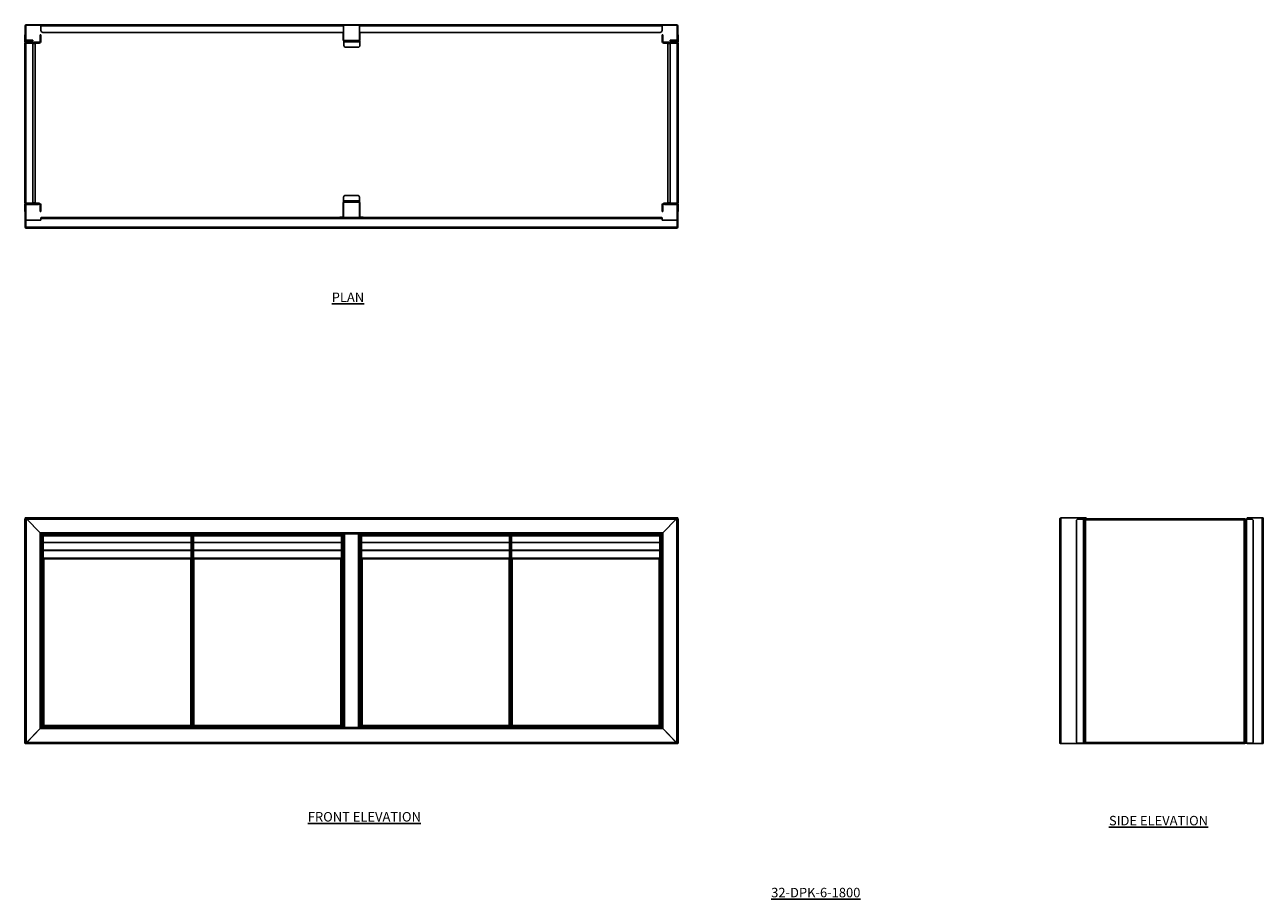
# Model space of a CAD drawing. Units: millimetres. Extents: x 1045 to 4308, y 302 to 2605.
import ezdxf

# ---------------------------------------------------------------- set-up
doc = ezdxf.new("R2010")
doc.units = ezdxf.units.MM
doc.layers.add('01-6-0600-SHELF', color=7, linetype='Continuous')
doc.styles.add('Meassure', font='arial.ttf')

msp = doc.modelspace()

# ---------------------------------------------------------------- linework, layer by layer
at = {"color": 7, "linetype": 'Continuous', "lineweight": 25}
for p, q in [((1045, 2579.1), (1046.2, 2579.1)), ((1045, 2574.1), (1045, 2579.1)), ((1047.4, 2602.6), (1046.2, 2602.6)), ((1046.2, 2602.6), (1046.2, 2566)), ((1047.4, 2602.6), (1047.4, 2566)), ((1048.9, 2605.3), (1048.9, 2604.1)), ((1086.8, 2605.3), (1048.9, 2605.3)), ((1086.8, 2604.1), (1048.9, 2604.1)), ((1085.8, 2579.1), (1087, 2579.1)), ((1085.8, 2574.1), (1085.8, 2579.1)), ((1086.8, 2604.1), (1086.8, 2605.3)), ((1086.8, 2605.3), (1087.4, 2605.3)), ((1086.8, 2604.1), (1087.4, 2604.1)), ((1087, 2579.1), (1087, 2574.1)), ((1087.4, 2602.6), (1087.4, 2605.3)), ((1087.4, 2605.3), (1884.7, 2605.3)), ((1087.4, 2602.6), (1884.7, 2602.6)), ((1087.4, 2602.6), (1087.4, 2590.3)), ((1092.4, 2585.3), (1884.7, 2585.3)), ((1883.7, 2585.3), (1883.7, 2565.6)), ((1884.7, 2605.3), (1884.7, 2602.6)), ((1884.7, 2605.3), (1926.7, 2605.3)), ((1884.7, 2604.1), (1926.7, 2604.1)), ((1884.7, 2585.3), (1884.7, 2602.6)), ((1884.9, 2601.4), (1884.9, 2565.6)), ((1926.5, 2565.6), (1926.5, 2601.4)), ((1926.7, 2602.6), (1926.7, 2605.3)), ((1926.7, 2605.3), (2724, 2605.3)), ((1926.7, 2602.6), (2724, 2602.6)), ((1926.7, 2602.6), (1926.7, 2585.3)), ((1926.7, 2585.3), (2719, 2585.3)), ((1927.7, 2565.6), (1927.7, 2585.3)), ((2724, 2605.3), (2724, 2602.6)), ((2724, 2605.3), (2724.6, 2605.3)), ((2724, 2604.1), (2724.6, 2604.1)), ((2724, 2590.3), (2724, 2602.6)), ((2724.4, 2579.1), (2725.6, 2579.1)), ((2724.4, 2574.1), (2724.4, 2579.1)), ((2724.6, 2604.1), (2724.6, 2605.3)), ((2762.5, 2605.3), (2724.6, 2605.3)), ((2762.5, 2604.1), (2724.6, 2604.1)), ((2725.6, 2579.1), (2725.6, 2574.1)), ((2762.5, 2604.1), (2762.5, 2605.3)), ((2765.2, 2602.6), (2764, 2602.6)), ((2764, 2566), (2764, 2602.6)), ((2765.2, 2566), (2765.2, 2602.6)), ((2765.2, 2579.1), (2766.4, 2579.1)), ((2766.4, 2579.1), (2766.4, 2574.1)), ((1046.2, 2574.1), (1045, 2574.1)), ((1045, 2560.8), (1045, 2574.1)), ((1045, 2560.8), (1046.2, 2560.8)), ((1045, 2136.8), (1045, 2555.4)), ((1046.2, 2566), (1047.4, 2566)), ((1046.2, 2560.8), (1046.2, 2566)), ((1047.7, 2559.3), (1047.7, 2558.1)), ((1084.3, 2559.3), (1047.7, 2559.3)), ((1084.3, 2558.1), (1047.7, 2558.1)), ((1047.7, 2558.1), (1047.7, 2556.9)), ((1047.7, 2556.9), (1083.8, 2556.9)), ((1047.7, 2556.8), (1047.7, 2135.3)), ((1066, 2556.8), (1047.7, 2556.8)), ((1048.9, 2564.5), (1048.9, 2563.3)), ((1048.9, 2564.5), (1061.2, 2564.5)), ((1048.9, 2563.3), (1061.2, 2563.3)), ((1061.2, 2563.3), (1061.2, 2564.5)), ((1061.2, 2564.5), (1066.2, 2564.5)), ((1066.2, 2563.3), (1061.2, 2563.3)), ((1066, 2556.8), (1066, 2135.3)), ((1072.4, 2555.6), (1066, 2555.6)), ((1066.2, 2564.5), (1066.2, 2563.3)), ((1072.4, 2555.6), (1072.4, 2136.6)), ((1083.8, 2556.9), (1083.8, 2558.1)), ((1084.3, 2558.1), (1084.3, 2559.3)), ((1085.8, 2574.1), (1085.8, 2560.8)), ((1087, 2574.1), (1085.8, 2574.1)), ((1085.8, 2560.8), (1087, 2560.8)), ((1087, 2574.1), (1087, 2560.8)), ((1883.7, 2565.6), (1884.9, 2565.6)), ((1885.7, 2562.9), (1886.4, 2562.9)), ((1885.7, 2562.9), (1885.7, 2560.2)), ((1885.7, 2560.2), (1885.7, 2550.9)), ((1885.7, 2560.2), (1927.7, 2560.2)), ((1886.4, 2564.1), (1886.4, 2562.9)), ((1886.4, 2564.1), (1925, 2564.1)), ((1886.4, 2562.9), (1925, 2562.9)), ((1890.7, 2545.9), (1922.7, 2545.9)), ((1925, 2562.9), (1925, 2564.1)), ((1925, 2562.9), (1927.7, 2562.9)), ((1926.5, 2565.6), (1927.7, 2565.6)), ((1927.7, 2562.9), (1927.7, 2560.2)), ((1927.7, 2560.2), (1927.7, 2550.9)), ((2725.6, 2574.1), (2724.4, 2574.1)), ((2724.4, 2560.8), (2724.4, 2574.1)), ((2724.4, 2560.8), (2725.6, 2560.8)), ((2725.6, 2560.8), (2725.6, 2574.1)), ((2727.1, 2559.3), (2727.1, 2558.1)), ((2763.7, 2559.3), (2727.1, 2559.3)), ((2763.7, 2558.1), (2727.1, 2558.1)), ((2727.6, 2556.9), (2727.6, 2558.1)), ((2763.7, 2556.9), (2727.6, 2556.9)), ((2739, 2555.6), (2745.4, 2555.6)), ((2739, 2136.6), (2739, 2555.6)), ((2745.2, 2563.3), (2745.2, 2564.5)), ((2745.2, 2564.5), (2750.2, 2564.5)), ((2750.2, 2563.3), (2745.2, 2563.3)), ((2745.4, 2135.3), (2745.4, 2556.8)), ((2745.4, 2556.8), (2763.7, 2556.8)), ((2750.2, 2564.5), (2750.2, 2563.3)), ((2750.2, 2564.5), (2762.5, 2564.5)), ((2750.2, 2563.3), (2762.5, 2563.3)), ((2762.5, 2563.3), (2762.5, 2564.5)), ((2763.7, 2558.1), (2763.7, 2559.3)), ((2763.7, 2558.1), (2763.7, 2556.9)), ((2763.7, 2135.3), (2763.7, 2556.8)), ((2764, 2566), (2765.2, 2566)), ((2766.4, 2574.1), (2765.2, 2574.1)), ((2765.2, 2566), (2765.2, 2560.8)), ((2765.2, 2560.8), (2766.4, 2560.8)), ((2766.4, 2574.1), (2766.4, 2560.8)), ((2766.4, 2555.4), (2766.4, 2136.8)), ((1921.7, 2155.9), (1889.7, 2155.9)), ((1046.2, 2131.4), (1045, 2131.4)), ((1045, 2118.1), (1045, 2131.4)), ((1046.2, 2130.2), (1046.2, 2131.4)), ((1047.4, 2130.2), (1046.2, 2130.2)), ((1046.2, 2072.2), (1046.2, 2130.2)), ((1047.4, 2072.2), (1047.4, 2130.2)), ((1066, 2135.3), (1047.7, 2135.3)), ((1047.7, 2134.1), (1047.7, 2135.3)), ((1047.7, 2135.3), (1083.8, 2135.3)), ((1047.7, 2134.1), (1047.7, 2132.9)), ((1047.7, 2134.1), (1084.3, 2134.1)), ((1047.7, 2132.9), (1048.9, 2132.9)), ((1048.9, 2132.9), (1048.9, 2131.7)), ((1048.9, 2132.9), (1076.2, 2132.9)), ((1048.9, 2131.7), (1076.2, 2131.7)), ((1072.4, 2136.6), (1066, 2136.6)), ((1076.2, 2131.7), (1076.2, 2132.9)), ((1076.2, 2132.9), (1080.8, 2132.9)), ((1081.2, 2131.7), (1076.2, 2131.7)), ((1080.8, 2132.9), (1084.3, 2132.9)), ((1081.2, 2132.9), (1081.2, 2131.7)), ((1083.8, 2135.3), (1083.8, 2134.1)), ((1084.3, 2132.9), (1084.3, 2134.1)), ((1087, 2131.4), (1085.8, 2131.4)), ((1085.8, 2131.4), (1085.8, 2118.1)), ((1087, 2131.4), (1087, 2118.1)), ((1884.9, 2136.2), (1883.7, 2136.2)), ((1883.7, 2100.4), (1883.7, 2136.2)), ((1884.7, 2141.6), (1884.7, 2150.9)), ((1926.7, 2141.6), (1884.7, 2141.6)), ((1884.7, 2138.9), (1884.7, 2141.6)), ((1886.4, 2138.9), (1884.7, 2138.9)), ((1884.9, 2100.4), (1884.9, 2136.2)), ((1886.4, 2138.9), (1886.4, 2137.7)), ((1886.4, 2138.9), (1925, 2138.9)), ((1886.4, 2137.7), (1925, 2137.7)), ((1925, 2137.7), (1925, 2138.9)), ((1926.7, 2138.9), (1925, 2138.9)), ((1927.7, 2136.2), (1926.5, 2136.2)), ((1926.5, 2136.2), (1926.5, 2100.4)), ((1926.7, 2141.6), (1926.7, 2150.9)), ((1926.7, 2138.9), (1926.7, 2141.6)), ((1927.7, 2136.2), (1927.7, 2100.4)), ((2725.6, 2131.4), (2724.4, 2131.4)), ((2724.4, 2118.1), (2724.4, 2131.4)), ((2725.6, 2118.1), (2725.6, 2131.4)), ((2727.1, 2134.1), (2727.1, 2132.9)), ((2727.1, 2134.1), (2763.7, 2134.1)), ((2727.1, 2132.9), (2730.6, 2132.9)), ((2763.7, 2135.3), (2727.6, 2135.3)), ((2727.6, 2135.3), (2727.6, 2134.1)), ((2730.2, 2131.7), (2730.2, 2132.9)), ((2735.2, 2131.7), (2730.2, 2131.7)), ((2730.6, 2132.9), (2735.2, 2132.9)), ((2735.2, 2132.9), (2735.2, 2131.7)), ((2762.5, 2132.9), (2735.2, 2132.9)), ((2762.5, 2131.7), (2735.2, 2131.7)), ((2739, 2136.6), (2745.4, 2136.6)), ((2745.4, 2135.3), (2763.7, 2135.3)), ((2762.5, 2131.7), (2762.5, 2132.9)), ((2762.5, 2132.9), (2763.7, 2132.9)), ((2763.7, 2134.1), (2763.7, 2135.3)), ((2763.7, 2132.9), (2763.7, 2134.1)), ((2765.2, 2130.2), (2764, 2130.2)), ((2764, 2072.2), (2764, 2130.2)), ((2766.4, 2131.4), (2765.2, 2131.4)), ((2765.2, 2131.4), (2765.2, 2130.2)), ((2765.2, 2072.2), (2765.2, 2130.2)), ((2766.4, 2131.4), (2766.4, 2118.1)), ((1045, 2118.1), (1046.2, 2118.1)), ((1045, 2113.1), (1045, 2118.1)), ((1046.2, 2113.1), (1045, 2113.1)), ((1047.6, 2090.5), (1047.6, 2072.2)), ((1047.6, 2090.5), (1087, 2090.5)), ((1085.8, 2113.1), (1085.8, 2118.1)), ((1085.8, 2118.1), (1087, 2118.1)), ((1087, 2113.1), (1085.8, 2113.1)), ((1087, 2118.1), (1087, 2113.1)), ((1088.2, 2095), (1087, 2095)), ((1087, 2095), (1087, 2092.5)), ((1087, 2090.5), (1087, 2092.5)), ((1088.2, 2095), (1088.2, 2094.9)), ((1874.7, 2097.7), (1089, 2097.7)), ((2721.4, 2095.5), (1090, 2095.5)), ((1874.7, 2097.7), (1874.7, 2098.9)), ((1874.7, 2098.9), (1882.2, 2098.9)), ((1874.7, 2097.7), (1882.2, 2097.7)), ((1882.2, 2097.7), (1882.2, 2098.9)), ((1929.2, 2097.7), (1882.2, 2097.7)), ((1883.7, 2100.4), (1884.9, 2100.4)), ((1926.5, 2100.4), (1927.7, 2100.4)), ((1929.2, 2098.9), (1929.2, 2097.7)), ((1929.2, 2098.9), (1936.7, 2098.9)), ((1929.2, 2097.7), (1936.7, 2097.7)), ((1936.7, 2098.9), (1936.7, 2097.7)), ((2722.4, 2097.7), (1936.7, 2097.7)), ((2723.2, 2095), (2724.4, 2095)), ((2723.2, 2095), (2723.2, 2094.9)), ((2724.4, 2118.1), (2725.6, 2118.1)), ((2724.4, 2113.1), (2724.4, 2118.1)), ((2725.6, 2113.1), (2724.4, 2113.1)), ((2724.4, 2095), (2724.4, 2092.5)), ((2724.4, 2092.5), (2724.4, 2090.5)), ((2724.4, 2090.5), (2763.8, 2090.5)), ((2725.6, 2118.1), (2725.6, 2113.1)), ((2763.8, 2072.2), (2763.8, 2090.5)), ((2765.2, 2118.1), (2766.4, 2118.1)), ((2766.4, 2113.1), (2765.2, 2113.1)), ((2766.4, 2118.1), (2766.4, 2113.1)), ((1046.2, 2072.2), (1047.4, 2072.2)), ((1047.6, 2072.2), (1048.6, 2072.2)), ((2762.8, 2072.2), (1048.6, 2072.2)), ((1048.9, 2070.4), (1048.9, 2069.5)), ((1050, 2069.5), (1048.9, 2069.5)), ((2761.4, 2069.5), (1050, 2069.5)), ((2761.4, 2069.5), (2762.5, 2069.5)), ((2762.5, 2069.5), (2762.5, 2070.4)), ((2762.8, 2072.2), (2763.8, 2072.2)), ((2764, 2072.2), (2765.2, 2072.2)), ((1048.9, 1304.8), (1046.2, 1306.4)), ((1046.2, 1306.4), (1047.4, 1306.4)), ((1046.2, 712.4), (1046.2, 1306.4)), ((1048.9, 1304.8), (1047.4, 1306.4)), ((1047.4, 1306.4), (1047.6, 1306.4)), ((1047.6, 1306.4), (1048.6, 1306.4)), ((1047.6, 1306.2), (1047.6, 1306.4)), ((1050, 1303.7), (1048.6, 1306.4)), ((1048.6, 1305.2), (1048.6, 1306.4)), ((2762.8, 1306.4), (1048.6, 1306.4)), ((2762.8, 1306.4), (2761.4, 1303.7)), ((2762.5, 1304.8), (2765.2, 1306.4)), ((2762.5, 1304.8), (2764, 1306.4)), ((2762.8, 1305.2), (2762.8, 1306.4)), ((2762.8, 1306.4), (2763.8, 1306.4)), ((2764, 1306.4), (2763.8, 1306.4)), ((2763.8, 1306.2), (2763.8, 1306.4)), ((2764, 1306.4), (2765.2, 1306.4)), ((2765.2, 712.4), (2765.2, 1306.4)), ((3774.5, 712.4), (3774.5, 1306.4)), ((3774.5, 1306.4), (3832.5, 1306.4)), ((3832.5, 1306.4), (3835.2, 1306.4)), ((3838.5, 1306.4), (3835.2, 1306.4)), ((3835.2, 1303.4), (3835.2, 1306.4)), ((3841.2, 1306.4), (3838.5, 1306.4)), ((3841.2, 1306.4), (3841.2, 1304.4)), ((4265.2, 1305.2), (4265.6, 1305.2)), ((4265.2, 1305.2), (4265.2, 1303.4)), ((4265.6, 1303.4), (4265.6, 1306.4)), ((4265.6, 1306.4), (4268.3, 1306.4)), ((4268.3, 1306.4), (4304.9, 1306.4)), ((4304.9, 712.4), (4304.9, 1306.4)), ((4304.9, 1306.4), (4307.6, 1306.4)), ((4307.6, 712.4), (4307.6, 1306.4)), ((1045, 1298.4), (1045, 1303.4)), ((1045, 1303.4), (1046.2, 1303.4)), ((1046.2, 1298.4), (1045, 1298.4)), ((1045, 1298.4), (1045, 718.4)), ((1048.9, 713.9), (1048.9, 1304.8)), ((1085.5, 1267.1), (1048.9, 1304.8)), ((2761.4, 1303.7), (1050, 1303.7)), ((1085.6, 1267.1), (1050, 1303.7)), ((2761.4, 1303.7), (2725.8, 1267.1)), ((2725.9, 1267.1), (2762.5, 1304.8)), ((2762.5, 713.9), (2762.5, 1304.8)), ((2765.2, 1303.4), (2766.4, 1303.4)), ((2766.4, 1298.4), (2765.2, 1298.4)), ((2766.4, 1303.4), (2766.4, 1298.4)), ((2766.4, 1298.4), (2766.4, 718.4)), ((3771.8, 713.9), (3771.8, 1304.8)), ((3815.4, 1298.4), (3815.4, 718.4)), ((3833.7, 1303.4), (3820.4, 1303.4)), ((3833.7, 1303.4), (3833.7, 713.4)), ((3836.4, 1303.4), (3833.7, 1303.4)), ((3836.4, 1303.4), (3836.4, 713.4)), ((3836.4, 1303.1), (3836.4, 713.6)), ((3836.4, 1303.1), (3837.6, 1303.1)), ((3837.6, 1304.4), (4259.1, 1304.4)), ((3837.6, 1304.4), (3837.6, 1303.2)), ((3839.1, 1301.7), (3839.1, 715.1)), ((4257.7, 1301.7), (3839.1, 1301.7)), ((4257.7, 715.1), (4257.7, 1301.7)), ((4259.1, 1304.4), (4259.1, 1303.2)), ((4260.4, 1303.1), (4259.2, 1303.1)), ((4260.4, 1303.4), (4260.4, 713.4)), ((4263.1, 1303.4), (4260.4, 1303.4)), ((4260.4, 713.6), (4260.4, 1303.1)), ((4263.1, 1303.4), (4263.1, 713.4)), ((4276.4, 1303.4), (4263.1, 1303.4)), ((4281.4, 1298.4), (4281.4, 718.4)), ((1085.5, 751.6), (1085.5, 1267.1)), ((1088.2, 1264.4), (1085.6, 1267.1)), ((2725.8, 1267.1), (1085.6, 1267.1)), ((1088.2, 754.4), (1088.2, 1264.4)), ((1089.7, 1261.5), (1088.2, 1264.4)), ((1884.7, 1264.4), (1088.2, 1264.4)), ((1089.7, 757.2), (1089.7, 1261.5)), ((1089.7, 1261.5), (1092.2, 1256.8)), ((1092.2, 1261.9), (1092.2, 1198.6)), ((1092.2, 1261.9), (1093.4, 1261.9)), ((1483.7, 1261.9), (1093.4, 1261.9)), ((1093.4, 1261.9), (1093.4, 1198.6)), ((1093.4, 1259.2), (1093.4, 1241.9)), ((1483.7, 1259.2), (1093.4, 1259.2)), ((1483.7, 1241.9), (1093.4, 1241.9)), ((1484.9, 1261.9), (1483.7, 1261.9)), ((1483.7, 1198.6), (1483.7, 1261.9)), ((1483.7, 1259.2), (1483.7, 1241.9)), ((1484.9, 1198.6), (1484.9, 1261.9)), ((1487.9, 1245.4), (1484.9, 1245.4)), ((1487.9, 1261.9), (1489.1, 1261.9)), ((1487.9, 1261.9), (1487.9, 1198.6)), ((1879.5, 1261.9), (1489.1, 1261.9)), ((1489.1, 1261.9), (1489.1, 1198.6)), ((1879.5, 1259.2), (1489.1, 1259.2)), ((1489.1, 1259.2), (1489.1, 1241.9)), ((1879.5, 1241.9), (1489.1, 1241.9)), ((1880.7, 1261.9), (1879.5, 1261.9)), ((1879.5, 1198.6), (1879.5, 1261.9)), ((1879.5, 1259.2), (1879.5, 1241.9)), ((1880.7, 1198.6), (1880.7, 1261.9)), ((1880.7, 1245.4), (1883.2, 1245.4)), ((1883.2, 1245.4), (1883.2, 773.4)), ((1884.7, 1245.4), (1883.2, 1245.4)), ((1887.4, 1264.4), (1884.7, 1264.4)), ((1884.7, 1264.4), (1884.7, 754.4)), ((1887.4, 1264.4), (1887.4, 754.4)), ((1924, 1264.4), (1887.4, 1264.4)), ((1924, 1264.4), (1924, 754.4)), ((1926.7, 1264.4), (1924, 1264.4)), ((1926.7, 1264.4), (1926.7, 754.4)), ((2723.2, 1264.4), (1926.7, 1264.4)), ((1928.2, 1245.4), (1926.7, 1245.4)), ((1928.2, 773.4), (1928.2, 1245.4)), ((1928.2, 1245.4), (1930.7, 1245.4)), ((1930.7, 1261.9), (1930.7, 1198.6)), ((1930.7, 1261.9), (1931.9, 1261.9)), ((2322.2, 1261.9), (1931.9, 1261.9)), ((1931.9, 1261.9), (1931.9, 1198.6)), ((1931.9, 1259.2), (1931.9, 1241.9)), ((2322.2, 1259.2), (1931.9, 1259.2)), ((2322.2, 1241.9), (1931.9, 1241.9)), ((2323.4, 1261.9), (2322.2, 1261.9)), ((2322.2, 1198.6), (2322.2, 1261.9)), ((2322.2, 1259.2), (2322.2, 1241.9)), ((2323.4, 1198.6), (2323.4, 1261.9)), ((2326.4, 1245.4), (2323.4, 1245.4)), ((2326.4, 1261.9), (2326.4, 1198.6)), ((2326.4, 1261.9), (2327.6, 1261.9)), ((2718, 1261.9), (2327.6, 1261.9)), ((2327.6, 1261.9), (2327.6, 1198.6)), ((2718, 1259.2), (2327.6, 1259.2)), ((2327.6, 1259.2), (2327.6, 1241.9)), ((2718, 1241.9), (2327.6, 1241.9)), ((2719.2, 1261.9), (2718, 1261.9)), ((2718, 1198.6), (2718, 1261.9)), ((2718, 1259.2), (2718, 1241.9)), ((2719.2, 1198.6), (2719.2, 1261.9)), ((2719.2, 1256.8), (2721.7, 1261.5)), ((2721.7, 1261.5), (2723.2, 1264.4)), ((2721.7, 757.2), (2721.7, 1261.5)), ((2725.8, 1267.1), (2723.2, 1264.4)), ((2723.2, 754.4), (2723.2, 1264.4)), ((2725.9, 751.6), (2725.9, 1267.1)), ((1483.7, 1222), (1093.4, 1222)), ((1483.7, 1220.9), (1093.4, 1220.9)), ((1879.5, 1222), (1489.1, 1222)), ((1879.5, 1220.9), (1489.1, 1220.9)), ((2322.2, 1222), (1931.9, 1222)), ((2322.2, 1220.9), (1931.9, 1220.9)), ((2718, 1222), (2327.6, 1222)), ((2718, 1220.9), (2327.6, 1220.9)), ((1092.2, 1198.6), (1092.2, 758.1)), ((1092.2, 1198.6), (1093.4, 1198.6)), ((1483.7, 1200.6), (1093.4, 1200.6)), ((1093.4, 1198.6), (1094.9, 1198.6)), ((1094.9, 1198.6), (1094.9, 759.6)), ((1482.2, 1198.6), (1094.9, 1198.6)), ((1482.2, 759.6), (1482.2, 1198.6)), ((1483.7, 1198.6), (1482.2, 1198.6)), ((1484.9, 1198.6), (1483.7, 1198.6)), ((1484.9, 758.1), (1484.9, 1198.6)), ((1487.9, 1198.6), (1487.9, 758.1)), ((1487.9, 1198.6), (1489.1, 1198.6)), ((1879.5, 1200.6), (1489.1, 1200.6)), ((1489.1, 1198.6), (1490.6, 1198.6)), ((1490.6, 1198.6), (1490.6, 759.6)), ((1878, 1198.6), (1490.6, 1198.6)), ((1878, 759.6), (1878, 1198.6)), ((1879.5, 1198.6), (1878, 1198.6)), ((1880.7, 1198.6), (1879.5, 1198.6)), ((1880.7, 758.1), (1880.7, 1198.6)), ((1930.7, 1198.6), (1930.7, 758.1)), ((1930.7, 1198.6), (1931.9, 1198.6)), ((2322.2, 1200.6), (1931.9, 1200.6)), ((1931.9, 1198.6), (1933.4, 1198.6)), ((1933.4, 1198.6), (1933.4, 759.6)), ((2320.7, 1198.6), (1933.4, 1198.6)), ((2320.7, 759.6), (2320.7, 1198.6)), ((2322.2, 1198.6), (2320.7, 1198.6)), ((2323.4, 1198.6), (2322.2, 1198.6)), ((2323.4, 758.1), (2323.4, 1198.6)), ((2326.4, 1198.6), (2326.4, 758.1)), ((2326.4, 1198.6), (2327.6, 1198.6)), ((2718, 1200.6), (2327.6, 1200.6)), ((2327.6, 1198.6), (2329.1, 1198.6)), ((2329.1, 1198.6), (2329.1, 759.6)), ((2716.5, 1198.6), (2329.1, 1198.6)), ((2716.5, 759.6), (2716.5, 1198.6)), ((2718, 1198.6), (2716.5, 1198.6)), ((2719.2, 1198.6), (2718, 1198.6)), ((2719.2, 758.1), (2719.2, 1198.6)), ((1085.5, 751.6), (1048.9, 713.9)), ((1050, 715.1), (1085.6, 751.7)), ((1088.2, 754.4), (1085.6, 751.7)), ((2725.8, 751.7), (1085.6, 751.7)), ((1088.2, 754.4), (1089.7, 757.2)), ((1884.7, 754.4), (1088.2, 754.4)), ((1089.7, 757.2), (1092.2, 762)), ((1092.2, 758.1), (1093.4, 758.1)), ((1093.5, 758.1), (1093.5, 756.9)), ((1483.7, 756.9), (1093.5, 756.9)), ((1482.2, 759.6), (1094.9, 759.6)), ((1484.9, 758.1), (1483.7, 758.1)), ((1483.7, 758.1), (1483.7, 756.9)), ((1487.9, 773.4), (1484.9, 773.4)), ((1487.9, 758.1), (1489.1, 758.1)), ((1489.2, 758.1), (1489.2, 756.9)), ((1879.4, 756.9), (1489.2, 756.9)), ((1878, 759.6), (1490.6, 759.6)), ((1879.4, 758.1), (1879.4, 756.9)), ((1880.7, 758.1), (1879.5, 758.1)), ((1883.2, 773.4), (1880.7, 773.4)), ((1883.2, 773.4), (1884.7, 773.4)), ((1887.4, 754.4), (1884.7, 754.4)), ((1924, 754.4), (1887.4, 754.4)), ((1926.7, 754.4), (1924, 754.4)), ((1926.7, 773.4), (1928.2, 773.4)), ((2723.2, 754.4), (1926.7, 754.4)), ((1930.7, 773.4), (1928.2, 773.4)), ((1930.7, 758.1), (1931.9, 758.1)), ((1932, 758.1), (1932, 756.9)), ((2322.2, 756.9), (1932, 756.9)), ((2320.7, 759.6), (1933.4, 759.6)), ((2322.2, 758.1), (2322.2, 756.9)), ((2323.4, 758.1), (2322.2, 758.1)), ((2326.4, 773.4), (2323.4, 773.4)), ((2326.4, 758.1), (2327.6, 758.1)), ((2327.7, 758.1), (2327.7, 756.9)), ((2717.9, 756.9), (2327.7, 756.9)), ((2716.5, 759.6), (2329.1, 759.6)), ((2717.9, 758.1), (2717.9, 756.9)), ((2719.2, 758.1), (2718, 758.1)), ((2719.2, 762), (2721.7, 757.2)), ((2721.7, 757.2), (2723.2, 754.4)), ((2725.8, 751.7), (2723.2, 754.4)), ((2725.8, 751.7), (2761.4, 715.1)), ((2725.9, 751.6), (2762.5, 713.9)), ((1045, 713.4), (1045, 718.4)), ((1045, 718.4), (1046.2, 718.4)), ((2765.2, 718.4), (2766.4, 718.4)), ((2766.4, 718.4), (2766.4, 713.4)), ((1046.2, 713.4), (1045, 713.4)), ((1046.2, 712.4), (1048.9, 713.9)), ((1047.4, 712.4), (1046.2, 712.4)), ((1047.4, 712.4), (1048.9, 713.9)), ((1047.4, 712.4), (1047.6, 712.4)), ((1047.6, 712.5), (1047.6, 712.4)), ((1048.6, 712.4), (1047.6, 712.4)), ((1050, 715.1), (1048.6, 712.4)), ((1048.6, 713.6), (1048.6, 712.4)), ((2762.8, 712.4), (1048.6, 712.4)), ((2761.4, 715.1), (1050, 715.1)), ((2762.8, 712.4), (2761.4, 715.1)), ((2762.5, 713.9), (2765.2, 712.4)), ((2762.5, 713.9), (2764, 712.4)), ((2762.8, 713.6), (2762.8, 712.4)), ((2763.8, 712.4), (2762.8, 712.4)), ((2763.8, 712.5), (2763.8, 712.4)), ((2764, 712.4), (2763.8, 712.4)), ((2765.2, 712.4), (2764, 712.4)), ((2766.4, 713.4), (2765.2, 713.4)), ((3774.5, 712.4), (3832.5, 712.4)), ((3833.7, 713.4), (3820.4, 713.4)), ((3832.5, 712.4), (3835.2, 712.4)), ((3836.4, 713.4), (3833.7, 713.4)), ((3835.2, 712.4), (3835.2, 713.4)), ((3837.6, 712.4), (3835.2, 712.4)), ((3836.4, 713.6), (3837.6, 713.6)), ((3837.6, 712.4), (3837.6, 713.6)), ((3837.6, 712.4), (4259.1, 712.4)), ((3839.1, 715.1), (4257.7, 715.1)), ((4259.1, 712.4), (4259.1, 713.6)), ((4260.4, 713.6), (4259.2, 713.6)), ((4263.1, 713.4), (4260.4, 713.4)), ((4276.4, 713.4), (4263.1, 713.4)), ((4265.6, 712.4), (4265.6, 713.4)), ((4265.6, 712.4), (4268.3, 712.4)), ((4268.3, 712.4), (4304.9, 712.4)), ((4304.9, 712.4), (4307.6, 712.4))]:
    msp.add_line(p, q, dxfattribs=at)
at = {"color": 8, "linetype": 'Continuous', "lineweight": 25}
for p, q in [((1884.9, 2601.4), (1884.7, 2601.4)), ((1926.7, 2601.4), (1926.5, 2601.4)), ((1088.3, 2095), (1088.2, 2095)), ((2723.2, 2095), (2723.1, 2095)), ((3832.5, 1303.4), (3832.5, 1306.4)), ((3838.5, 1306.4), (3838.5, 1304.4)), ((4268.3, 1303.4), (4268.3, 1306.4)), ((3838.5, 1302.6), (3838.5, 1302)), ((1884.7, 1262.9), (1089, 1262.9)), ((2722.4, 1262.9), (1926.7, 1262.9)), ((1884.7, 755.9), (1089, 755.9)), ((2722.4, 755.9), (1926.7, 755.9)), ((3832.5, 712.4), (3832.5, 713.4)), ((3838.5, 714.7), (3838.5, 714.2)), ((4268.3, 712.4), (4268.3, 713.4))]:
    msp.add_line(p, q, dxfattribs=at)
at = {"color": 7, "linetype": 'Continuous', "lineweight": 25, "flags": 128}
for points in [[(1884.7, 2602.4), (1884.8, 2601.9), (1884.9, 2601.4)], [(1926.5, 2601.4), (1926.5, 2601.9), (1926.7, 2602.4)], [(1094.9, 759.6), (1094.9, 759.6)], [(1490.6, 759.6), (1490.6, 759.6)], [(1933.4, 759.6), (1933.4, 759.6)], [(2329.1, 759.6), (2329.1, 759.6)]]:
    msp.add_lwpolyline(points, dxfattribs=at)
at = {"color": 7, "linetype": 'Continuous', "lineweight": 25}
for centre, radius, start, end in [((1048.9, 2602.6), 2.7, 90, 180), ((1048.9, 2602.6), 1.5, 90, 180), ((1092.4, 2590.3), 5, 180, 270), ((2719, 2590.3), 5, 270, 0), ((2762.5, 2602.6), 2.7, 0, 90), ((2762.5, 2602.6), 1.5, 0, 90), ((1047.7, 2560.8), 2.7, 180, 270), ((1048.9, 2566), 2.7, 180, 270), ((1047.7, 2560.8), 1.5, 180, 270), ((1048.9, 2566), 1.5, 180, 270), ((1084.3, 2560.8), 1.5, 270, 0), ((1084.3, 2560.8), 2.7, 270, 0), ((1886.4, 2565.6), 2.7, 180, 270), ((1886.4, 2565.6), 1.5, 180, 270), ((1890.7, 2550.9), 5, 180, 270), ((1922.7, 2550.9), 5, 270, 0), ((1925, 2565.6), 2.7, 270, 0), ((1925, 2565.6), 1.5, 270, 0), ((2727.1, 2560.8), 2.7, 180, 270), ((2727.1, 2560.8), 1.5, 180, 270), ((2762.5, 2566), 1.5, 270, 0), ((2762.5, 2566), 2.7, 270, 0), ((2763.7, 2560.8), 1.5, 270, 0), ((2763.7, 2560.8), 2.7, 270, 0), ((1889.7, 2150.9), 5, 90, 180), ((1921.7, 2150.9), 5, 0, 90), ((1047.7, 2131.4), 2.7, 90, 180), ((1048.9, 2130.2), 2.7, 90, 180), ((1047.7, 2131.4), 1.5, 90, 180), ((1048.9, 2130.2), 1.5, 90, 180), ((1084.3, 2131.4), 2.7, 0, 90), ((1084.3, 2131.4), 1.5, 0, 90), ((1886.4, 2136.2), 2.7, 90, 180), ((1886.4, 2136.2), 1.5, 90, 180), ((1925, 2136.2), 2.7, 0, 90), ((1925, 2136.2), 1.5, 0, 90), ((2727.1, 2131.4), 2.7, 90, 180), ((2727.1, 2131.4), 1.5, 90, 180), ((2762.5, 2130.2), 2.7, 0, 90), ((2762.5, 2130.2), 1.5, 0, 90), ((2763.7, 2131.4), 2.7, 0, 90), ((2763.7, 2131.4), 1.5, 0, 90), ((1089.7, 2095), 2.7, 111.8329, 180), ((1090, 2092.5), 3, 90, 180), ((1882.2, 2100.4), 2.7, 270, 0), ((1882.2, 2100.4), 1.5, 270, 0), ((1929.2, 2100.4), 2.7, 180, 270), ((1929.2, 2100.4), 1.5, 180, 270), ((2721.4, 2092.5), 3, 0, 90), ((2721.7, 2095), 2.7, 0, 68.1671), ((1048.9, 2072.2), 2.7, 180, 270), ((1048.9, 2072.2), 1.5, 180, 270), ((2762.5, 2072.2), 1.5, 270, 0), ((2762.5, 2072.2), 2.7, 270, 0), ((3820.4, 1298.4), 5, 90, 180), ((4276.4, 1298.4), 5, 0, 90), ((3820.4, 718.4), 5, 180, 270), ((4276.4, 718.4), 5, 270, 0)]:
    msp.add_arc(centre, radius, start, end, dxfattribs=at)
for centre, major_axis, ratio, start_param, end_param in [((1089, 2095), (0, 2.7), 0.292398, 0, 1.570796), ((2722.4, 2095), (0, 2.7), 0.292398, 4.712389, 6.283185), ((1050, 2072.2), (0, 2.7), 0.539683, 1.570796, 3.141593), ((2761.4, 2072.2), (0, 2.7), 0.539683, 3.141593, 4.712389), ((3774.5, 1304.8), (2.7, 0), 0.571895, 1.570796, 3.141593), ((3774.5, 713.9), (2.7, 0), 0.571895, 3.141593, 4.712389)]:
    msp.add_ellipse(centre, major_axis=major_axis, ratio=ratio, start_param=start_param, end_param=end_param, dxfattribs=at)
for points, knots in [([(1047.7, 2558.1), (1047.4, 2558), (1046.7, 2558), (1045.9, 2557.4), (1045.3, 2556.7), (1045, 2555.9), (1045, 2555.5), (1045, 2555.4)], [0, 0, 0, 0, 0.226588, 0.453231, 0.679874, 0.906516, 1, 1, 1, 1]), ([(1045, 2555.4), (1045, 2555.5), (1045.1, 2555.7), (1045.6, 2556), (1046.4, 2556.3), (1047.1, 2556.6), (1047.6, 2556.7), (1047.7, 2556.8)], [0, 0, 0, 0, 0.226588, 0.453231, 0.679874, 0.906516, 1, 1, 1, 1]), ([(1047.7, 2556.9), (1047.5, 2556.8), (1047.2, 2556.8), (1046.8, 2556.6), (1046.7, 2556.4), (1046.6, 2556.4)], [0, 0, 0, 0, 0.45446, 0.961422, 1, 1, 1, 1]), ([(2766.4, 2555.4), (2766.4, 2555.7), (2766.3, 2556.3), (2765.8, 2557.2), (2765, 2557.8), (2764.3, 2558), (2763.8, 2558.1), (2763.7, 2558.1)], [0, 0, 0, 0, 0.226588, 0.453231, 0.679874, 0.906516, 1, 1, 1, 1]), ([(2764.7, 2556.4), (2764.6, 2556.5), (2764.3, 2556.8), (2763.9, 2556.8), (2763.7, 2556.9)], [0, 0, 0, 0, 0.4426337, 1, 1, 1, 1]), ([(2763.7, 2556.8), (2764, 2556.7), (2764.7, 2556.5), (2765.5, 2556.1), (2766.1, 2555.8), (2766.4, 2555.6), (2766.4, 2555.4), (2766.4, 2555.4)], [0, 0, 0, 0, 0.226588, 0.453231, 0.679874, 0.906516, 1, 1, 1, 1]), ([(1047.7, 2135.3), (1047.4, 2135.4), (1046.7, 2135.7), (1045.9, 2136), (1045.3, 2136.3), (1045, 2136.6), (1045, 2136.7), (1045, 2136.8)], [0, 0, 0, 0, 0.226588, 0.453231, 0.679874, 0.906516, 1, 1, 1, 1]), ([(1045, 2136.8), (1045, 2136.4), (1045.1, 2135.8), (1045.6, 2135), (1046.4, 2134.3), (1047.1, 2134.1), (1047.6, 2134.1), (1047.7, 2134.1)], [0, 0, 0, 0, 0.226588, 0.453231, 0.679874, 0.906516, 1, 1, 1, 1]), ([(1046.7, 2135.7), (1046.8, 2135.6), (1047.1, 2135.3), (1047.5, 2135.3), (1047.7, 2135.3)], [0, 0, 0, 0, 0.4426337, 1, 1, 1, 1]), ([(2766.4, 2136.8), (2766.4, 2136.7), (2766.3, 2136.4), (2765.8, 2136.1), (2765, 2135.8), (2764.3, 2135.5), (2763.8, 2135.4), (2763.7, 2135.3)], [0, 0, 0, 0, 0.226588, 0.453231, 0.679874, 0.906516, 1, 1, 1, 1]), ([(2763.7, 2134.1), (2764, 2134.1), (2764.7, 2134.2), (2765.5, 2134.7), (2766.1, 2135.4), (2766.4, 2136.2), (2766.4, 2136.6), (2766.4, 2136.8)], [0, 0, 0, 0, 0.226588, 0.453231, 0.679874, 0.906516, 1, 1, 1, 1]), ([(2763.7, 2135.3), (2763.9, 2135.3), (2764.2, 2135.3), (2764.6, 2135.5), (2764.7, 2135.7), (2764.7, 2135.7)], [0, 0, 0, 0, 0.45446, 0.961422, 1, 1, 1, 1]), ([(1046.2, 1303.9), (1046.1, 1303.8), (1045.9, 1303.7), (1045.7, 1303.5), (1045.7, 1303.4)], [0, 0, 0, 0, 0.409947, 1, 1, 1, 1]), ([(2765.8, 1303.4), (2765.8, 1303.4), (2765.6, 1303.6), (2765.4, 1303.7), (2765.2, 1303.9)], [0, 0, 0, 0, 0.0966814, 1, 1, 1, 1]), ([(3836.4, 1303.1), (3836.4, 1303), (3836.4, 1302.8), (3837, 1302.4), (3837.7, 1302.1), (3838.5, 1301.9), (3838.9, 1301.7), (3839.1, 1301.7)], [0, 0, 0, 0, 0.226588, 0.453231, 0.679874, 0.906516, 1, 1, 1, 1]), ([(3839.1, 1301.7), (3838.9, 1302), (3838.7, 1302.6), (3838.4, 1303.5), (3838.1, 1304.1), (3837.8, 1304.3), (3837.7, 1304.4), (3837.6, 1304.4)], [0, 0, 0, 0, 0.226588, 0.453231, 0.679874, 0.906516, 1, 1, 1, 1]), ([(3839.1, 1301.7), (3838.9, 1301.8), (3838.7, 1302.2), (3838.4, 1302.7), (3838, 1303.1), (3837.8, 1303.1), (3837.6, 1303.2)], [0, 0, 0, 0, 0.2254, 0.476839, 0.72834, 1, 1, 1, 1]), ([(3837.6, 1303.1), (3837.6, 1303), (3837.6, 1302.8), (3837.9, 1302.4), (3838.4, 1302), (3838.8, 1301.8), (3839.1, 1301.7)], [0, 0, 0, 0, 0.2254, 0.476839, 0.72834, 1, 1, 1, 1]), ([(4259.1, 1304.4), (4259, 1304.3), (4258.8, 1304.3), (4258.4, 1303.7), (4258.1, 1303), (4257.8, 1302.2), (4257.7, 1301.8), (4257.7, 1301.7)], [0, 0, 0, 0, 0.226588, 0.453231, 0.679874, 0.906516, 1, 1, 1, 1]), ([(4259.1, 1303.2), (4259, 1303.1), (4258.7, 1303.1), (4258.4, 1302.8), (4258, 1302.3), (4257.8, 1301.9), (4257.7, 1301.7)], [0, 0, 0, 0, 0.2254, 0.476839, 0.72834, 1, 1, 1, 1]), ([(4257.7, 1301.7), (4258, 1301.8), (4258.6, 1302), (4259.5, 1302.3), (4260.1, 1302.6), (4260.3, 1302.9), (4260.3, 1303.1), (4260.4, 1303.1)], [0, 0, 0, 0, 0.226588, 0.453231, 0.679874, 0.906516, 1, 1, 1, 1]), ([(4257.7, 1301.7), (4257.8, 1301.8), (4258.2, 1302), (4258.7, 1302.3), (4259.1, 1302.7), (4259.1, 1303), (4259.2, 1303.1)], [0, 0, 0, 0, 0.2254, 0.476839, 0.72834, 1, 1, 1, 1]), ([(1092.2, 758.1), (1092.2, 758.1), (1092.2, 758.2), (1092.4, 758.3), (1092.7, 758.4), (1093.1, 758.6), (1093.8, 759), (1094.5, 759.4), (1094.9, 759.6)], [0, 0, 0, 0, 0.13326, 0.26063, 0.382916, 0.501032, 0.708098, 1, 1, 1, 1]), ([(1093.4, 758.1), (1093.4, 758.1), (1093.4, 758.2), (1093.5, 758.3), (1093.7, 758.4), (1093.9, 758.6), (1094.3, 759), (1094.7, 759.4), (1094.9, 759.6)], [0, 0, 0, 0, 0.119177, 0.235185, 0.350184, 0.466392, 0.682768, 1, 1, 1, 1]), ([(1094.9, 759.6), (1094.8, 759.2), (1094.6, 758.6), (1094.2, 757.8), (1093.9, 757.2), (1093.7, 756.9), (1093.5, 756.9), (1093.5, 756.9)], [0, 0, 0, 0, 0.226589, 0.453232, 0.679874, 0.906517, 1, 1, 1, 1]), ([(1094.9, 759.6), (1094.8, 759.4), (1094.6, 759), (1094.2, 758.5), (1093.8, 758.1), (1093.6, 758.1), (1093.5, 758.1)], [0, 0, 0, 0, 0.223119, 0.474556, 0.72606, 1, 1, 1, 1]), ([(1482.2, 759.6), (1482.6, 759.4), (1483.3, 759), (1484.1, 758.5), (1484.7, 758.3), (1484.9, 758.2), (1484.9, 758.1), (1484.9, 758.1)], [0, 0, 0, 0, 0.259558, 0.516531, 0.712417, 0.908457, 1, 1, 1, 1]), ([(1482.2, 759.6), (1482.5, 759.3), (1482.9, 759), (1483.3, 758.5), (1483.6, 758.3), (1483.7, 758.2), (1483.7, 758.1), (1483.7, 758.1)], [0, 0, 0, 0, 0.342559, 0.562884, 0.736436, 0.910617, 1, 1, 1, 1]), ([(1487.9, 758.1), (1488, 758.1), (1488, 758.2), (1488.2, 758.3), (1488.5, 758.4), (1488.9, 758.6), (1489.6, 759), (1490.3, 759.4), (1490.6, 759.6)], [0, 0, 0, 0, 0.13326, 0.26063, 0.382916, 0.501032, 0.708098, 1, 1, 1, 1]), ([(1489.1, 758.1), (1489.2, 758.1), (1489.2, 758.2), (1489.3, 758.3), (1489.4, 758.4), (1489.7, 758.6), (1490.1, 759), (1490.4, 759.4), (1490.6, 759.6)], [0, 0, 0, 0, 0.119177, 0.235185, 0.350184, 0.466392, 0.682768, 1, 1, 1, 1]), ([(1490.6, 759.6), (1490.5, 759.2), (1490.3, 758.6), (1490, 757.8), (1489.7, 757.2), (1489.4, 756.9), (1489.3, 756.9), (1489.2, 756.9)], [0, 0, 0, 0, 0.226589, 0.453232, 0.679874, 0.906517, 1, 1, 1, 1]), ([(1490.6, 759.6), (1490.5, 759.4), (1490.3, 759), (1490, 758.5), (1489.6, 758.1), (1489.3, 758.1), (1489.2, 758.1)], [0, 0, 0, 0, 0.223119, 0.4745564, 0.72606, 1, 1, 1, 1]), ([(1878, 759.6), (1878.3, 759.4), (1879, 759), (1879.9, 758.5), (1880.4, 758.3), (1880.7, 758.2), (1880.7, 758.1), (1880.7, 758.1)], [0, 0, 0, 0, 0.259558, 0.516531, 0.712417, 0.908457, 1, 1, 1, 1]), ([(1878, 759.6), (1878.2, 759.3), (1878.6, 759), (1879, 758.5), (1879.3, 758.3), (1879.5, 758.2), (1879.5, 758.1), (1879.5, 758.1)], [0, 0, 0, 0, 0.342559, 0.562884, 0.736436, 0.910617, 1, 1, 1, 1]), ([(1930.7, 758.1), (1930.7, 758.1), (1930.7, 758.2), (1930.9, 758.3), (1931.2, 758.4), (1931.6, 758.6), (1932.3, 759), (1933, 759.4), (1933.4, 759.6)], [0, 0, 0, 0, 0.13326, 0.26063, 0.382916, 0.501032, 0.708098, 1, 1, 1, 1]), ([(1931.9, 758.1), (1931.9, 758.1), (1931.9, 758.2), (1932, 758.3), (1932.2, 758.4), (1932.4, 758.6), (1932.8, 759), (1933.2, 759.4), (1933.4, 759.6)], [0, 0, 0, 0, 0.1191774, 0.235185, 0.3501837, 0.4663916, 0.6827681, 1, 1, 1, 1]), ([(1933.4, 759.6), (1933.3, 759.2), (1933.1, 758.6), (1932.7, 757.8), (1932.4, 757.2), (1932.2, 756.9), (1932, 756.9), (1932, 756.9)], [0, 0, 0, 0, 0.226589, 0.453232, 0.679874, 0.906517, 1, 1, 1, 1]), ([(1933.4, 759.6), (1933.3, 759.4), (1933.1, 759), (1932.7, 758.5), (1932.3, 758.1), (1932.1, 758.1), (1932, 758.1)], [0, 0, 0, 0, 0.223119, 0.474556, 0.72606, 1, 1, 1, 1]), ([(2320.7, 759.6), (2321.1, 759.4), (2321.8, 759), (2322.6, 758.5), (2323.2, 758.3), (2323.4, 758.2), (2323.4, 758.1), (2323.4, 758.1)], [0, 0, 0, 0, 0.2595578, 0.5165314, 0.7124167, 0.9084566, 1, 1, 1, 1]), ([(2320.7, 759.6), (2321, 759.3), (2321.4, 759), (2321.8, 758.5), (2322.1, 758.3), (2322.2, 758.2), (2322.2, 758.1), (2322.2, 758.1)], [0, 0, 0, 0, 0.342559, 0.562884, 0.736436, 0.910617, 1, 1, 1, 1]), ([(2326.4, 758.1), (2326.5, 758.1), (2326.5, 758.2), (2326.7, 758.3), (2327, 758.4), (2327.4, 758.6), (2328.1, 759), (2328.8, 759.4), (2329.1, 759.6)], [0, 0, 0, 0, 0.13326, 0.26063, 0.382916, 0.501032, 0.708098, 1, 1, 1, 1]), ([(2327.6, 758.1), (2327.7, 758.1), (2327.7, 758.2), (2327.8, 758.3), (2327.9, 758.4), (2328.2, 758.6), (2328.6, 759), (2328.9, 759.4), (2329.1, 759.6)], [0, 0, 0, 0, 0.119177, 0.235185, 0.350184, 0.466392, 0.682768, 1, 1, 1, 1]), ([(2329.1, 759.6), (2329, 759.2), (2328.8, 758.6), (2328.5, 757.8), (2328.2, 757.2), (2327.9, 756.9), (2327.8, 756.9), (2327.7, 756.9)], [0, 0, 0, 0, 0.226589, 0.453232, 0.679874, 0.906517, 1, 1, 1, 1]), ([(2329.1, 759.6), (2329, 759.4), (2328.8, 759), (2328.5, 758.5), (2328.1, 758.1), (2327.8, 758.1), (2327.7, 758.1)], [0, 0, 0, 0, 0.223119, 0.474556, 0.72606, 1, 1, 1, 1]), ([(2716.5, 759.6), (2716.8, 759.4), (2717.5, 759), (2718.4, 758.5), (2718.9, 758.3), (2719.2, 758.2), (2719.2, 758.1), (2719.2, 758.1)], [0, 0, 0, 0, 0.259558, 0.516531, 0.712417, 0.908457, 1, 1, 1, 1]), ([(2716.5, 759.6), (2716.7, 759.3), (2717.1, 759), (2717.5, 758.5), (2717.8, 758.3), (2718, 758.2), (2718, 758.1), (2718, 758.1)], [0, 0, 0, 0, 0.3425594, 0.5628835, 0.736436, 0.9106173, 1, 1, 1, 1]), ([(1045.6, 713.4), (1045.6, 713.3), (1045.8, 713.1), (1046, 713), (1046.2, 712.9)], [0, 0, 0, 0, 0.096681, 1, 1, 1, 1]), ([(2765.2, 712.9), (2765.3, 712.9), (2765.5, 713), (2765.7, 713.2), (2765.7, 713.4)], [0, 0, 0, 0, 0.409947, 1, 1, 1, 1]), ([(3839.1, 715.1), (3838.7, 715), (3838.1, 714.7), (3837.2, 714.4), (3836.6, 714.1), (3836.4, 713.8), (3836.4, 713.7), (3836.4, 713.6)], [0, 0, 0, 0, 0.226588, 0.453231, 0.679874, 0.906516, 1, 1, 1, 1]), ([(3837.6, 712.4), (3837.7, 712.4), (3837.9, 712.5), (3838.3, 713), (3838.6, 713.7), (3838.9, 714.5), (3839, 714.9), (3839.1, 715.1)], [0, 0, 0, 0, 0.2265883, 0.4532309, 0.6798738, 0.9065165, 1, 1, 1, 1]), ([(3837.6, 713.6), (3837.7, 713.6), (3838, 713.6), (3838.3, 713.9), (3838.7, 714.4), (3838.9, 714.9), (3839.1, 715.1)], [0, 0, 0, 0, 0.2254, 0.476839, 0.72834, 1, 1, 1, 1]), ([(3839.1, 715.1), (3838.9, 715), (3838.5, 714.7), (3838, 714.4), (3837.6, 714), (3837.6, 713.8), (3837.6, 713.6)], [0, 0, 0, 0, 0.2254, 0.476839, 0.72834, 1, 1, 1, 1]), ([(4257.7, 715.1), (4257.8, 714.7), (4258, 714.1), (4258.3, 713.3), (4258.6, 712.7), (4258.9, 712.4), (4259, 712.4), (4259.1, 712.4)], [0, 0, 0, 0, 0.226588, 0.453231, 0.679874, 0.906516, 1, 1, 1, 1]), ([(4260.4, 713.6), (4260.3, 713.7), (4260.3, 714), (4259.7, 714.3), (4259, 714.6), (4258.2, 714.9), (4257.8, 715), (4257.7, 715.1)], [0, 0, 0, 0, 0.226588, 0.453231, 0.679874, 0.906516, 1, 1, 1, 1]), ([(4259.2, 713.6), (4259.1, 713.7), (4259.1, 714), (4258.8, 714.3), (4258.3, 714.7), (4257.9, 714.9), (4257.7, 715.1)], [0, 0, 0, 0, 0.2254, 0.476839, 0.72834, 1, 1, 1, 1]), ([(4257.7, 715.1), (4257.8, 714.9), (4258, 714.5), (4258.3, 714), (4258.7, 713.6), (4258.9, 713.6), (4259.1, 713.6)], [0, 0, 0, 0, 0.2254, 0.476839, 0.72834, 1, 1, 1, 1])]:
    msp.add_open_spline(points, degree=3, knots=knots, dxfattribs=at)
for points in [[(1483.7, 756.9), (1483.6, 756.9), (1483.3, 757), (1483, 757.6), (1482.6, 758.5), (1482.4, 759.2), (1482.2, 759.6)], [(1483.7, 758.1), (1483.6, 758.1), (1483.3, 758.1), (1483, 758.5), (1482.6, 759), (1482.4, 759.4), (1482.2, 759.6)], [(1879.4, 756.9), (1879.3, 756.9), (1879.1, 757), (1878.7, 757.6), (1878.4, 758.5), (1878.1, 759.2), (1878, 759.6)], [(1879.4, 758.1), (1879.3, 758.1), (1879.1, 758.1), (1878.7, 758.5), (1878.4, 759), (1878.1, 759.4), (1878, 759.6)], [(2322.2, 756.9), (2322.1, 756.9), (2321.8, 757), (2321.5, 757.6), (2321.1, 758.5), (2320.9, 759.2), (2320.7, 759.6)], [(2322.2, 758.1), (2322.1, 758.1), (2321.8, 758.1), (2321.5, 758.5), (2321.1, 759), (2320.9, 759.4), (2320.7, 759.6)], [(2717.9, 756.9), (2717.8, 756.9), (2717.6, 757), (2717.2, 757.6), (2716.9, 758.5), (2716.6, 759.2), (2716.5, 759.6)], [(2717.9, 758.1), (2717.8, 758.1), (2717.6, 758.1), (2717.2, 758.5), (2716.9, 759), (2716.6, 759.4), (2716.5, 759.6)]]:
    msp.add_open_spline(points, degree=3, dxfattribs=at)

# ---------------------------------------------------------------- texts
at = {"layer": '01-6-0600-SHELF', "char_height": 25, "width": 666.719, "attachment_point": 5, "style": 'Meassure'}
for s, insert in [('\\LPLAN', (1896.3, 1887.6)), ('\\LFRONT ELEVATION', (1939.6, 519.5)), ('\\LSIDE ELEVATION', (4031.7, 509.4)), ('\\L32-DPK-6-1800', (3128.8, 319.9))]:
    msp.add_mtext(s, dxfattribs=dict(at, insert=insert))

doc.saveas('drawing.dxf')
